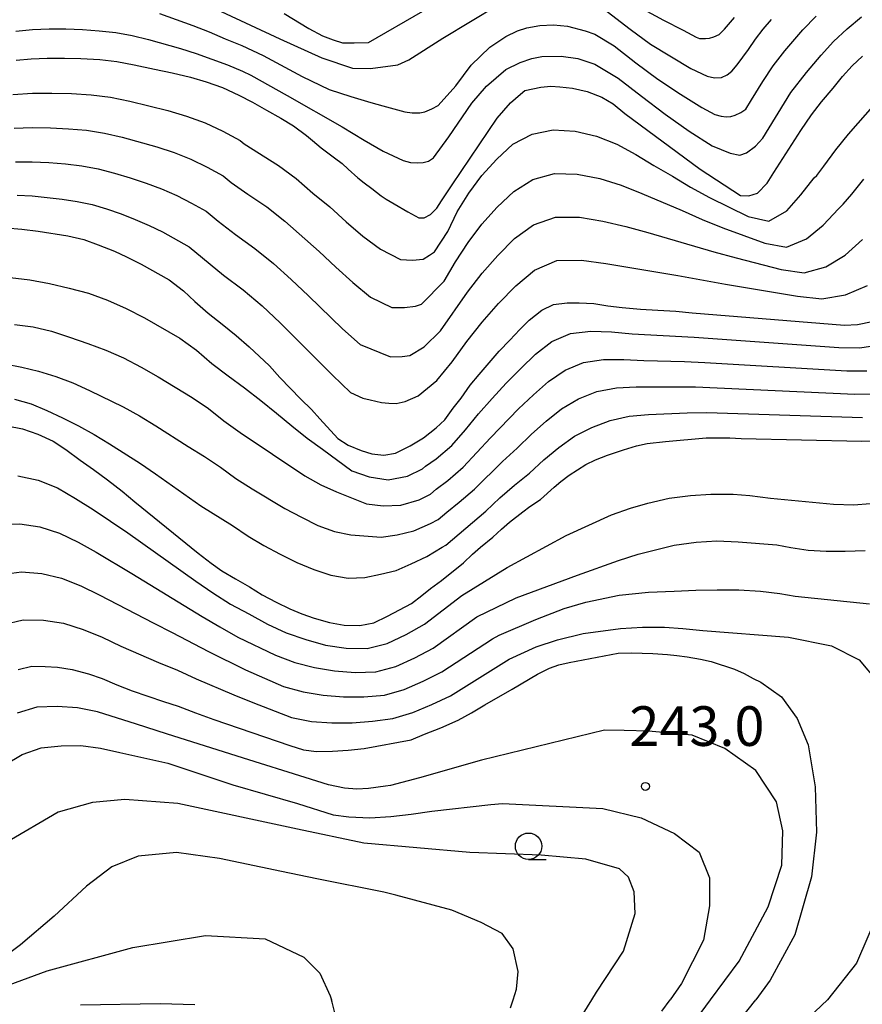
# Model space of a CAD drawing. Extents: x -18000 to -16000, y 88500 to 90000.
# Drawn here: x -17682 to -17603, y 88873 to 88966 of the extents above; entities that cross this region are included whole.
import ezdxf
from ezdxf.enums import TextEntityAlignment as Align

# ---------------------------------------------------------------- set-up
doc = ezdxf.new("R2010")
doc.units = 0
for name, color, linetype in [('6331000', 3, 'Continuous'), ('7101000', 2, 'Continuous'), ('7102000', 6, 'Continuous'), ('7312000', 1, 'Continuous')]:
    doc.layers.add(name, color=color, linetype=linetype)
doc.styles.add('PlotAnnotation', font='MS Gothic.ttf')

# ---------------------------------------------------------------- blocks, each defined once
blk = doc.blocks.new('633100')
at = {"layer": '6331000'}
blk.add_lwpolyline([(0, -0.5), (0.67, -0.5)], dxfattribs=at)
blk.add_circle((0, 0), 0.5, dxfattribs=at)
blk = doc.blocks.new('731200')
at = {"layer": '7312000'}
blk.add_circle((0, 0), 0.15, dxfattribs=at)

msp = doc.modelspace()

# ---------------------------------------------------------------- linework, layer by layer
at = {"layer": '7101000', "flags": 128}
for points in [[(-17682.77, 88961.91), (-17681.36, 88962.02), (-17679.83, 88962.08), (-17678.2, 88962.09), (-17676.66, 88962.06), (-17674.87, 88961.97), (-17673.25, 88961.78), (-17671.62, 88961.47), (-17669.69, 88961.06), (-17668, 88960.72), (-17666.26, 88960.29), (-17664.78, 88959.85), (-17663.24, 88959.31), (-17661.7, 88958.59), (-17660.41, 88957.93), (-17659.09, 88957.16), (-17657.72, 88956.41), (-17656.51, 88955.68), (-17655.28, 88954.78), (-17654.73, 88954.29), (-17653.92, 88953.6), (-17652.63, 88952.67), (-17651.93, 88952.13), (-17651.36, 88951.59), (-17650.43, 88950.76), (-17649.85, 88950.28), (-17649.11, 88949.75), (-17648.24, 88949.08), (-17647.75, 88948.75), (-17647, 88948.32), (-17645.7, 88947.54), (-17644.65, 88946.99), (-17644.17, 88946.99), (-17643.57, 88947.3), (-17642.94, 88947.91), (-17642.52, 88948.59), (-17641.51, 88950.12), (-17637.25, 88956.41), (-17635.98, 88957.87), (-17635.05, 88958.69), (-17634.63, 88959.02), (-17633.11, 88959.36), (-17632.18, 88959.44), (-17631.31, 88959.39), (-17630.11, 88959.27), (-17628.71, 88958.94), (-17627.34, 88958.41), (-17626.25, 88957.77), (-17625.15, 88956.85), (-17618.04, 88951.6), (-17614.22, 88949.11), (-17613.43, 88949.06), (-17612.59, 88949.31), (-17611.69, 88950.25), (-17611.06, 88951.27), (-17608.5, 88955.25), (-17607.49, 88956.72), (-17606.54, 88957.95), (-17605.43, 88959.26), (-17604.57, 88960.35), (-17603.65, 88961.36), (-17602.66, 88962.27)], [(-17683.71, 88946.04), (-17682.24, 88945.91), (-17680.68, 88945.73), (-17677.89, 88945.29), (-17676.37, 88944.93), (-17675.01, 88944.44), (-17673.47, 88943.83), (-17672.32, 88943.3), (-17670.94, 88942.61), (-17668.28, 88941.11), (-17666.93, 88940.08), (-17665.87, 88939.07), (-17664.61, 88937.96), (-17663.27, 88936.93), (-17661.95, 88935.86), (-17660.71, 88934.77), (-17658.79, 88932.97), (-17657.81, 88931.87), (-17655.82, 88929.83), (-17654.81, 88928.85), (-17654.04, 88927.97), (-17652.34, 88926.11), (-17651.35, 88925.47), (-17650.11, 88924.97), (-17649.12, 88924.66), (-17647.97, 88924.52), (-17646.88, 88924.72), (-17645.47, 88925.4), (-17644.22, 88926.17), (-17643.02, 88927.12), (-17642.2, 88927.88), (-17641.41, 88928.96), (-17640.66, 88929.93), (-17639.8, 88931.14), (-17638.96, 88932.17), (-17637.05, 88934.37), (-17636.04, 88935.4), (-17635.11, 88936.42), (-17634.2, 88937.3), (-17633.02, 88938.25), (-17631.91, 88938.77), (-17630.61, 88938.93), (-17629.48, 88938.93), (-17628.08, 88938.87), (-17626.76, 88938.66), (-17625.42, 88938.51), (-17623.67, 88938.35), (-17622.04, 88938.23), (-17620.34, 88938.15), (-17618.79, 88938), (-17604.37, 88936.82), (-17603.15, 88936.9), (-17601.74, 88937.17)], [(-17683.63, 88927.31), (-17682.17, 88927), (-17680.73, 88926.5), (-17679.27, 88925.84), (-17678.07, 88925.06), (-17676.72, 88924.04), (-17675.44, 88923.17), (-17674.14, 88922.2), (-17672.74, 88921.11), (-17671.54, 88920.1), (-17665.54, 88915.25), (-17664.32, 88914.31), (-17663.3, 88913.56), (-17662, 88912.83), (-17660.7, 88912.06), (-17659.5, 88911.3), (-17658.18, 88910.61), (-17656.86, 88909.98), (-17655.74, 88909.49), (-17654.56, 88909.08), (-17653.11, 88908.68), (-17651.73, 88908.44), (-17650.26, 88908.41), (-17648.91, 88908.65), (-17647.61, 88909.27), (-17645.36, 88910.47), (-17644.37, 88911.23), (-17643.55, 88911.9), (-17642.5, 88912.67), (-17640.44, 88914.33), (-17639.57, 88915.14), (-17638.83, 88915.8), (-17637.67, 88916.75), (-17636.85, 88917.52), (-17636.08, 88918.18), (-17634.83, 88919.17), (-17634.14, 88919.67), (-17633.15, 88920.34), (-17631.84, 88921.5), (-17631.21, 88922.02), (-17630.43, 88922.63), (-17628.86, 88923.65), (-17627.95, 88924.09), (-17626.8, 88924.51), (-17625.28, 88925.03), (-17624.07, 88925.41), (-17623.04, 88925.63), (-17621.32, 88925.82), (-17617.46, 88926.15), (-17617.13, 88926.15), (-17615.95, 88926.15), (-17615.23, 88926.15), (-17614.16, 88926.1), (-17602.71, 88925.86), (-17601.22, 88925.88)], [(-17682.58, 88904.24), (-17681.28, 88904.54), (-17680.03, 88904.52), (-17678.85, 88904.46), (-17677.46, 88904.24), (-17675.93, 88903.83), (-17674.63, 88903.38), (-17673.24, 88902.78), (-17671.78, 88902.22), (-17668.83, 88901.2), (-17667.45, 88900.76), (-17665.79, 88900.12), (-17664.07, 88899.5), (-17656.86, 88897.05), (-17655.57, 88896.64), (-17654.35, 88896.48), (-17652.83, 88896.52), (-17651.36, 88896.61), (-17649.83, 88896.76), (-17645.37, 88897.58), (-17644.11, 88898.13), (-17642.57, 88898.73), (-17640.93, 88899.43), (-17639.68, 88900.12), (-17638.41, 88900.9), (-17635.83, 88902.37), (-17633.43, 88903.81), (-17632.3, 88904.36), (-17631.41, 88904.67), (-17630.43, 88904.89), (-17625.8, 88905.78), (-17624.54, 88905.8), (-17623.51, 88905.79), (-17622.51, 88905.75), (-17621.13, 88905.66), (-17620.23, 88905.57), (-17619.27, 88905.44), (-17618, 88905.21), (-17616.98, 88904.98), (-17614.78, 88904.28), (-17613.85, 88903.87), (-17613, 88903.4), (-17612.3, 88903.04), (-17610.32, 88901.65), (-17608.86, 88899.61), (-17607.81, 88897.1), (-17607.15, 88893.14), (-17607.02, 88888.84), (-17607.5, 88884.6), (-17609.06, 88879.12), (-17611.39, 88874.83), (-17612.75, 88872.97)], [(-17687.32, 88872.97), (-17679.84, 88875.72), (-17671.74, 88877.94), (-17664.84, 88879.06), (-17659.22, 88878.74), (-17655.55, 88877.01), (-17654.04, 88875.5), (-17653.05, 88873.35), (-17652.94, 88872.97)], [(-17652.41, 88870.99), (-17652.87, 88872.75), (-17652.94, 88872.97)], [(-17618.82, 88865.35), (-17612.75, 88872.97)]]:
    msp.add_lwpolyline(points, dxfattribs=at)
at = {"layer": '7102000', "flags": 128}
for points in [[(-17666.14, 88967.84), (-17657.82, 88963.93), (-17653.85, 88962.12), (-17650.93, 88961.16), (-17649.23, 88961.13), (-17646.64, 88961.46), (-17645.62, 88961.94), (-17642.38, 88963.99), (-17637.16, 88967.15)], [(-17657.41, 88966.32), (-17655.07, 88964.89), (-17653.78, 88964.21), (-17652.77, 88963.84), (-17651.88, 88963.54), (-17650.79, 88963.54), (-17649.41, 88963.58), (-17644.27, 88966.54)], [(-17623.42, 88966.72), (-17621.49, 88965.7), (-17619.64, 88964.73), (-17618.42, 88964.09), (-17618.09, 88963.97), (-17617.53, 88963.95), (-17617.16, 88963.98), (-17616.75, 88964.12), (-17616.24, 88964.34), (-17615.74, 88964.84), (-17614.79, 88965.93)], [(-17682.8, 88964.66), (-17681.23, 88964.82), (-17679.65, 88964.88), (-17678.07, 88964.87), (-17676.49, 88964.81), (-17674.91, 88964.69), (-17673.34, 88964.52), (-17671.79, 88964.23), (-17670.26, 88963.86), (-17667.23, 88963), (-17665.74, 88962.53), (-17662.78, 88961.45), (-17661.35, 88960.85), (-17660.56, 88960.47), (-17657.11, 88958.56), (-17651.91, 88955.6), (-17649.82, 88954.33), (-17648.03, 88953.3), (-17646.15, 88952.41), (-17645.46, 88952.23), (-17644.8, 88952.18), (-17644.26, 88952.22), (-17643.76, 88952.34), (-17643.27, 88952.67), (-17641.83, 88954.65), (-17639.64, 88957.84), (-17638.27, 88959.45), (-17636.42, 88961.01), (-17635.08, 88961.69), (-17633.97, 88962.05), (-17633.02, 88962.24), (-17631.19, 88962.29), (-17629.62, 88962.07), (-17627.99, 88961.52), (-17625.78, 88960.21), (-17623.58, 88958.49), (-17621.35, 88956.8), (-17619.07, 88955.2), (-17616.9, 88953.81), (-17615.18, 88953.11), (-17614.28, 88952.91), (-17613.63, 88953.13), (-17612.79, 88953.76), (-17612.1, 88954.52), (-17609.45, 88958.84), (-17607.97, 88960.73), (-17606.58, 88962.38), (-17605.4, 88963.67), (-17604.11, 88964.87), (-17602.76, 88965.99)], [(-17669.2, 88966.31), (-17666.05, 88965.2), (-17664.5, 88964.59), (-17662.98, 88963.92), (-17661.42, 88963.28), (-17659.38, 88962.35), (-17655.7, 88960.37), (-17653.15, 88959.14), (-17651.1, 88958.47), (-17649.2, 88957.89), (-17648.07, 88957.57), (-17646, 88957), (-17645.3, 88956.93), (-17644.55, 88956.93), (-17644.08, 88957.03), (-17643.44, 88957.29), (-17642.82, 88957.61), (-17641.16, 88959.48), (-17639.72, 88961.42), (-17637.93, 88963.13), (-17636.41, 88964.13), (-17635.33, 88964.68), (-17634.43, 88964.97), (-17633.2, 88965.19), (-17631.91, 88965.24), (-17630.58, 88965.13), (-17628.92, 88964.68), (-17628.01, 88964.35), (-17626.17, 88963.25), (-17624.12, 88961.66), (-17622.04, 88960.11), (-17619.88, 88958.7), (-17617.88, 88957.44), (-17616.65, 88956.77), (-17616.03, 88956.61), (-17615.56, 88956.55), (-17615.13, 88956.58), (-17614.7, 88956.69), (-17614.17, 88956.94), (-17613.71, 88957.28), (-17613.16, 88958.14), (-17612.11, 88959.87), (-17611.12, 88961.37), (-17610.01, 88962.79), (-17608.3, 88964.76), (-17607.05, 88966.08)], [(-17626.82, 88966.51), (-17624.66, 88964.83), (-17622.73, 88963.41), (-17618.91, 88961.13), (-17617.38, 88960.4), (-17616.66, 88960.22), (-17616.02, 88960.25), (-17615.47, 88960.52), (-17615.03, 88960.86), (-17614.52, 88961.47), (-17613.45, 88962.9), (-17612.79, 88963.9), (-17612.05, 88964.84), (-17611.28, 88965.76)], [(-17683.09, 88958.64), (-17681.24, 88958.78), (-17679.39, 88958.79), (-17677.53, 88958.74), (-17675.68, 88958.63), (-17673.84, 88958.39), (-17672.02, 88958.01), (-17668.41, 88957.14), (-17666.64, 88956.6), (-17664.89, 88955.98), (-17663.21, 88955.19), (-17661.57, 88954.31), (-17661.2, 88954), (-17657.94, 88951.94), (-17656.27, 88950.69), (-17654.7, 88949.33), (-17653.08, 88948.02), (-17651.55, 88946.61), (-17649.96, 88945.26), (-17648.3, 88944.01), (-17646.39, 88943.03), (-17645.27, 88942.99), (-17644.26, 88943.07), (-17643.64, 88943.45), (-17643.19, 88943.77), (-17641.9, 88945.7), (-17641.03, 88947.56), (-17639.94, 88949.33), (-17638.7, 88951), (-17637.28, 88952.53), (-17635.77, 88953.95), (-17633.94, 88954.89), (-17631.93, 88955.31), (-17629.86, 88955.19), (-17627.84, 88954.7), (-17625.92, 88953.94), (-17624.13, 88952.99), (-17622.4, 88951.95), (-17620.64, 88950.94), (-17618.93, 88949.88), (-17617.14, 88948.92), (-17613.47, 88947.12), (-17611.52, 88946.68), (-17609.81, 88947.66), (-17608.49, 88949.15), (-17607.23, 88950.77), (-17606.99, 88950.98), (-17606.31, 88951.87), (-17605.18, 88953.42), (-17603.99, 88954.9), (-17601.45, 88957.76)], [(-17682.96, 88955.47), (-17681.25, 88955.54), (-17679.54, 88955.5), (-17677.82, 88955.41), (-17676.11, 88955.27), (-17674.42, 88955.01), (-17672.75, 88954.61), (-17669.45, 88953.7), (-17667.82, 88953.16), (-17666.23, 88952.53), (-17664.69, 88951.78), (-17663.18, 88950.96), (-17662.43, 88950.33), (-17660.86, 88949.22), (-17659.06, 88948.01), (-17657.35, 88946.68), (-17654.09, 88943.81), (-17652.52, 88942.32), (-17650.91, 88940.87), (-17649.25, 88939.49), (-17647.22, 88938.51), (-17646.01, 88938.49), (-17644.97, 88938.63), (-17644.4, 88938.82), (-17642.25, 88941), (-17641.18, 88942.83), (-17640, 88944.65), (-17638.69, 88946.38), (-17637.23, 88947.98), (-17635.68, 88949.49), (-17633.86, 88950.6), (-17631.82, 88951.19), (-17629.66, 88951.12), (-17627.54, 88950.69), (-17625.5, 88950.06), (-17623.55, 88949.3), (-17619.72, 88947.67), (-17617.83, 88946.82), (-17615.88, 88946.05), (-17611.92, 88944.6), (-17609.85, 88944.22), (-17607.96, 88945), (-17606.4, 88946.29), (-17604.94, 88947.84), (-17604.48, 88948.27), (-17603.67, 88949.21), (-17602.53, 88950.63)], [(-17682.83, 88952.29), (-17681.26, 88952.29), (-17679.69, 88952.21), (-17678.12, 88952.08), (-17676.55, 88951.9), (-17675, 88951.63), (-17673.48, 88951.21), (-17671.97, 88950.76), (-17670.48, 88950.27), (-17669.01, 88949.72), (-17667.57, 88949.09), (-17666.17, 88948.37), (-17664.78, 88947.6), (-17663.67, 88946.67), (-17662.01, 88945.39), (-17660.17, 88944.09), (-17658.42, 88942.66), (-17656.75, 88941.15), (-17655.11, 88939.61), (-17651.87, 88936.47), (-17650.2, 88934.98), (-17647.35, 88933.83), (-17646.25, 88933.86), (-17645.51, 88933.95), (-17644.17, 88934.76), (-17642.6, 88936.3), (-17640.06, 88939.96), (-17638.68, 88941.75), (-17637.18, 88943.43), (-17635.59, 88945.02), (-17633.79, 88946.32), (-17631.71, 88947.06), (-17629.46, 88947.05), (-17627.24, 88946.67), (-17625.08, 88946.17), (-17622.97, 88945.6), (-17616.73, 88943.77), (-17614.63, 88943.19), (-17610.37, 88942.09), (-17608.18, 88941.77), (-17606.12, 88942.35), (-17604.3, 88943.44), (-17602.66, 88944.92)], [(-17682.69, 88949.12), (-17681.26, 88949.05), (-17679.83, 88948.92), (-17678.41, 88948.75), (-17676.99, 88948.54), (-17675.58, 88948.24), (-17674.21, 88947.82), (-17672.85, 88947.35), (-17671.52, 88946.84), (-17670.2, 88946.27), (-17668.91, 88945.65), (-17666.39, 88944.25), (-17663.16, 88941.56), (-17661.29, 88940.16), (-17659.5, 88938.65), (-17657.77, 88937.06), (-17652.82, 88932.08), (-17651.14, 88930.46), (-17649.97, 88929.93), (-17649.26, 88929.77), (-17648.19, 88929.51), (-17647.51, 88929.43), (-17646.81, 88929.42), (-17645.96, 88929.59), (-17644.73, 88930.13), (-17642.95, 88931.6), (-17641.49, 88933.37), (-17640.12, 88935.28), (-17638.68, 88937.12), (-17637.13, 88938.88), (-17635.49, 88940.56), (-17633.71, 88942.04), (-17631.6, 88942.94), (-17629.26, 88942.98), (-17626.95, 88942.66), (-17620.14, 88941.53), (-17615.64, 88940.71), (-17608.82, 88939.57), (-17606.51, 88939.31), (-17604.28, 88939.69), (-17602.2, 88940.58)], [(-17683.34, 88941.34), (-17681.47, 88941.13), (-17679.61, 88940.77), (-17677.76, 88940.33), (-17675.92, 88939.84), (-17674.12, 88939.19), (-17672.36, 88938.41), (-17670.64, 88937.52), (-17667.28, 88935.6), (-17665.71, 88934.46), (-17664.24, 88933.2), (-17662.71, 88932.02), (-17661.15, 88930.88), (-17659.62, 88929.7), (-17658.13, 88928.51), (-17656.69, 88927.29), (-17655.24, 88926.14), (-17653.78, 88925.09), (-17651.01, 88923.05), (-17649.37, 88922.46), (-17647.57, 88922.2), (-17645.73, 88922.52), (-17644.3, 88923.24), (-17644.03, 88923.48), (-17643.03, 88924.18), (-17641.52, 88925.44), (-17640.24, 88926.91), (-17639, 88928.42), (-17637.72, 88929.88), (-17636.4, 88931.33), (-17635.02, 88932.72), (-17633.62, 88934.08), (-17632.08, 88935.27), (-17630.31, 88936.05), (-17628.37, 88936.25), (-17626.42, 88936.18), (-17624.47, 88936.01), (-17618.6, 88935.69), (-17604.91, 88934.71), (-17602.95, 88934.69), (-17601.02, 88934.97)], [(-17682.93, 88936.9), (-17681.18, 88936.66), (-17679.44, 88936.25), (-17677.72, 88935.7), (-17676, 88935.1), (-17674.29, 88934.47), (-17672.61, 88933.72), (-17670.95, 88932.86), (-17669.33, 88931.93), (-17666.11, 88929.99), (-17664.57, 88928.93), (-17663.11, 88927.76), (-17661.58, 88926.67), (-17655.46, 88922.58), (-17653.94, 88921.71), (-17652.44, 88921.04), (-17649.61, 88919.9), (-17648.04, 88919.72), (-17646.35, 88919.78), (-17644.64, 88920.28), (-17643.57, 88920.83), (-17643.02, 88921.3), (-17641.93, 88922.13), (-17640.46, 88923.37), (-17637.87, 88926.17), (-17635.21, 88928.92), (-17633.82, 88930.24), (-17632.38, 88931.49), (-17630.81, 88932.56), (-17629.06, 88933.3), (-17627.17, 88933.57), (-17625.25, 88933.58), (-17623.35, 88933.49), (-17619.51, 88933.39), (-17617.59, 88933.3), (-17604.16, 88932.5), (-17602.24, 88932.51)], [(-17683.84, 88933.15), (-17682.25, 88932.86), (-17680.65, 88932.48), (-17679.03, 88931.98), (-17677.41, 88931.36), (-17675.82, 88930.64), (-17672.66, 88929.1), (-17671.09, 88928.24), (-17669.55, 88927.31), (-17666.5, 88925.34), (-17664.95, 88924.39), (-17663.43, 88923.39), (-17661.97, 88922.31), (-17660.45, 88921.32), (-17657.35, 88919.48), (-17655.78, 88918.64), (-17654.23, 88917.87), (-17652.65, 88917.29), (-17651.1, 88916.99), (-17648.21, 88916.75), (-17646.71, 88916.98), (-17645.13, 88917.36), (-17643.54, 88918.05), (-17642.83, 88918.42), (-17642.01, 88919.13), (-17640.83, 88920.08), (-17639.39, 88921.29), (-17636.73, 88923.93), (-17635.35, 88925.18), (-17634.01, 88926.5), (-17632.61, 88927.75), (-17631.14, 88928.91), (-17629.54, 88929.85), (-17627.8, 88930.54), (-17625.96, 88930.88), (-17624.09, 88930.98), (-17620.34, 88930.99), (-17618.46, 88930.98), (-17603.4, 88930.29), (-17601.52, 88930.33)], [(-17682.94, 88929.82), (-17681.36, 88929.37), (-17679.87, 88928.74), (-17678.38, 88928.05), (-17676.87, 88927.3), (-17675.39, 88926.48), (-17673.93, 88925.58), (-17671.02, 88923.73), (-17669.58, 88922.76), (-17665.28, 88919.73), (-17662.29, 88917.86), (-17660.83, 88916.87), (-17659.32, 88915.97), (-17657.78, 88915.14), (-17656.21, 88914.37), (-17654.61, 88913.7), (-17652.99, 88913.16), (-17651.35, 88912.87), (-17649.76, 88912.93), (-17648.28, 88913.25), (-17646.8, 88913.6), (-17645.38, 88914.23), (-17643.91, 88914.94), (-17642.45, 88915.82), (-17642.09, 88916), (-17638.32, 88919.22), (-17636.98, 88920.47), (-17635.6, 88921.68), (-17634.17, 88922.83), (-17632.82, 88924.09), (-17631.41, 88925.26), (-17629.91, 88926.32), (-17628.27, 88927.14), (-17626.55, 88927.79), (-17624.76, 88928.2), (-17622.93, 88928.37), (-17619.25, 88928.54), (-17617.41, 88928.56), (-17602.65, 88928.08)], [(-17682.61, 88922.58), (-17680.69, 88922.14), (-17678.86, 88921.42), (-17677.16, 88920.43), (-17675.49, 88919.37), (-17673.84, 88918.28), (-17672.21, 88917.16), (-17665.78, 88912.6), (-17664.16, 88911.48), (-17662.5, 88910.41), (-17660.74, 88909.49), (-17659, 88908.53), (-17657.21, 88907.72), (-17655.37, 88907.07), (-17653.48, 88906.55), (-17651.54, 88906.25), (-17649.56, 88906.21), (-17647.65, 88906.69), (-17645.86, 88907.56), (-17644.13, 88908.53), (-17640.59, 88911.23), (-17636.3, 88913.88), (-17630.71, 88916.92), (-17626.43, 88918.88), (-17624.61, 88919.49), (-17622.98, 88919.99), (-17620.96, 88920.44), (-17618.94, 88920.69), (-17617.01, 88920.84), (-17614.92, 88920.83), (-17613.32, 88920.69), (-17611.38, 88920.44), (-17605.41, 88919.87), (-17603.47, 88919.82), (-17601.93, 88919.94)], [(-17684.36, 88917.99), (-17682.44, 88918.03), (-17680.52, 88917.74), (-17678.67, 88917.15), (-17676.92, 88916.3), (-17675.21, 88915.34), (-17671.84, 88913.33), (-17665.17, 88909.26), (-17663.49, 88908.27), (-17661.79, 88907.31), (-17658.24, 88905.59), (-17656.41, 88904.91), (-17654.54, 88904.44), (-17652.64, 88904.1), (-17650.7, 88903.95), (-17648.74, 88904.01), (-17646.84, 88904.51), (-17645.05, 88905.35), (-17643.3, 88906.26), (-17639.16, 88909.21), (-17635.45, 88911.03), (-17629.65, 88913.15), (-17625.76, 88914.55), (-17623.89, 88915.15), (-17620.48, 88915.99), (-17618.41, 88916.29), (-17616.44, 88916.4), (-17614.43, 88916.33), (-17610.77, 88916.03), (-17609.44, 88915.77), (-17607.81, 88915.52), (-17606.11, 88915.45), (-17604.31, 88915.42), (-17602.41, 88915.51)], [(-17684.17, 88913.24), (-17682.28, 88913.48), (-17680.36, 88913.33), (-17678.47, 88912.88), (-17676.67, 88912.16), (-17674.92, 88911.31), (-17669.74, 88908.61), (-17668.01, 88907.73), (-17664.56, 88905.93), (-17661.07, 88904.2), (-17657.48, 88902.64), (-17655.62, 88902.11), (-17653.72, 88901.81), (-17651.8, 88901.64), (-17649.87, 88901.65), (-17647.92, 88901.81), (-17646.04, 88902.34), (-17644.24, 88903.13), (-17642.48, 88904), (-17637.69, 88907.14), (-17637.06, 88907.48), (-17633.59, 88908.98), (-17630.89, 88910.02), (-17628.86, 88910.62), (-17625.71, 88911.26), (-17622.91, 88911.56), (-17620.5, 88911.64), (-17618.43, 88911.75), (-17616.42, 88911.79), (-17614.37, 88911.77), (-17612.33, 88911.66), (-17610.49, 88911.42), (-17609.04, 88911.19), (-17602.01, 88910.44)], [(-17683.98, 88908.48), (-17682.12, 88908.93), (-17680.19, 88908.92), (-17678.28, 88908.61), (-17676.43, 88908.03), (-17674.63, 88907.29), (-17672.86, 88906.45), (-17669.3, 88904.91), (-17667.51, 88904.16), (-17665.74, 88903.36), (-17662.16, 88901.84), (-17660.36, 88901.1), (-17656.71, 88899.7), (-17654.82, 88899.3), (-17652.9, 88899.19), (-17650.97, 88899.18), (-17649.04, 88899.36), (-17647.11, 88899.61), (-17645.24, 88900.16), (-17643.43, 88900.92), (-17641.66, 88901.74), (-17636.1, 88905.2), (-17633.56, 88906.38), (-17631.52, 88907.05), (-17629.11, 88907.63), (-17625.56, 88908.12), (-17623.48, 88908.23), (-17621.39, 88908.25), (-17619.67, 88908.12), (-17617.79, 88907.93), (-17609.66, 88907.31), (-17605.61, 88906.47), (-17602.98, 88905.16), (-17601.19, 88903.02)], [(-17617.04, 88872.97), (-17614.34, 88876.63), (-17611.58, 88881.76), (-17610.29, 88885.71), (-17610.19, 88888.96), (-17610.79, 88891.72), (-17612.76, 88894.68), (-17615.68, 88896.76), (-17618.78, 88898.01), (-17622.92, 88898.41), (-17625.21, 88898.47), (-17627.1, 88898.48), (-17638.73, 88895.66), (-17644.6, 88893.97), (-17647.35, 88893.27), (-17647.8, 88893.19), (-17649.41, 88892.96), (-17650.53, 88892.92), (-17651.69, 88893.02), (-17653.2, 88893.31), (-17655.42, 88894.01), (-17661.27, 88895.83), (-17668.54, 88898.16), (-17671.37, 88899.05), (-17675.07, 88900.22), (-17676.96, 88900.61), (-17678.89, 88900.75), (-17680.83, 88900.68), (-17682.69, 88900.09)], [(-17683.86, 88895.2), (-17682.22, 88896.19), (-17680.41, 88896.81), (-17678.53, 88897.02), (-17676.65, 88897.03), (-17674.78, 88896.8), (-17672.95, 88896.38), (-17668.43, 88895.38), (-17662.27, 88893.31), (-17656.14, 88891.57), (-17652.78, 88890.49), (-17651.29, 88890.3), (-17649.31, 88890.19), (-17647.32, 88890.32), (-17645.38, 88890.54), (-17643.42, 88890.82), (-17637.85, 88891.46), (-17636.75, 88891.54), (-17627.23, 88891.08), (-17623.6, 88890.19), (-17620.47, 88888.73), (-17618.11, 88886.96), (-17617.13, 88884.51), (-17617.13, 88881.87), (-17617.72, 88878.63), (-17619.78, 88874.52), (-17620.88, 88872.97)], [(-17628.29, 88872.97), (-17627.85, 88873.69), (-17625.28, 88877.58), (-17624.19, 88881.15), (-17624.27, 88883.18), (-17624.82, 88884.58), (-17625.67, 88885.36), (-17628.86, 88886.29), (-17633.07, 88886.68), (-17639.84, 88886.91), (-17649.86, 88887.8), (-17656.14, 88889.12), (-17667.48, 88891.57), (-17672.49, 88891.94), (-17675.54, 88891.66), (-17678.79, 88890.73), (-17683.74, 88887.83)], [(-17635.73, 88872.97), (-17635.43, 88873.99), (-17635.27, 88875.66), (-17635.74, 88877.81), (-17636.78, 88879.24), (-17638.77, 88880.28), (-17641.55, 88881.47), (-17646.85, 88882.87), (-17647.98, 88883.15), (-17654.31, 88884.42), (-17657.66, 88885.13), (-17663.52, 88886.35), (-17667.6, 88886.92), (-17671.24, 88886.58), (-17673.73, 88885.55), (-17676.12, 88883.74), (-17679.18, 88880.9), (-17682.36, 88878.18), (-17687.33, 88874.48), (-17689.61, 88873.43), (-17691.29, 88872.97)], [(-17601.19, 88881.21), (-17603.22, 88876.44), (-17605.98, 88872.97)], [(-17665.86, 88872.51), (-17669.16, 88872.61), (-17676.69, 88872.46)], [(-17635.98, 88872.23), (-17635.73, 88872.97)], [(-17629.37, 88871.25), (-17628.29, 88872.97)], [(-17621.66, 88871.91), (-17620.88, 88872.97)], [(-17619.79, 88869.24), (-17617.04, 88872.97)], [(-17614.07, 88865.31), (-17605.98, 88872.97)]]:
    msp.add_lwpolyline(points, dxfattribs=at)

# ---------------------------------------------------------------- block references
at = {"layer": '6331000', "xscale": 2.5, "yscale": 2.5, "zscale": 2.5}
msp.add_blockref('633100', (-17634.27, 88887.51), dxfattribs=at)
at = {"layer": '7312000', "xscale": 2.5, "yscale": 2.5, "zscale": 2.5}
msp.add_blockref('731200', (-17623.21, 88893.17, 243), dxfattribs=at)

# ---------------------------------------------------------------- texts
at = {"layer": '7312000', "style": 'PlotAnnotation'}
msp.add_text('243.0', height=3.75, dxfattribs=at).set_placement((-17618.333, 88898.395), align=Align.MIDDLE)

doc.saveas('drawing.dxf')
